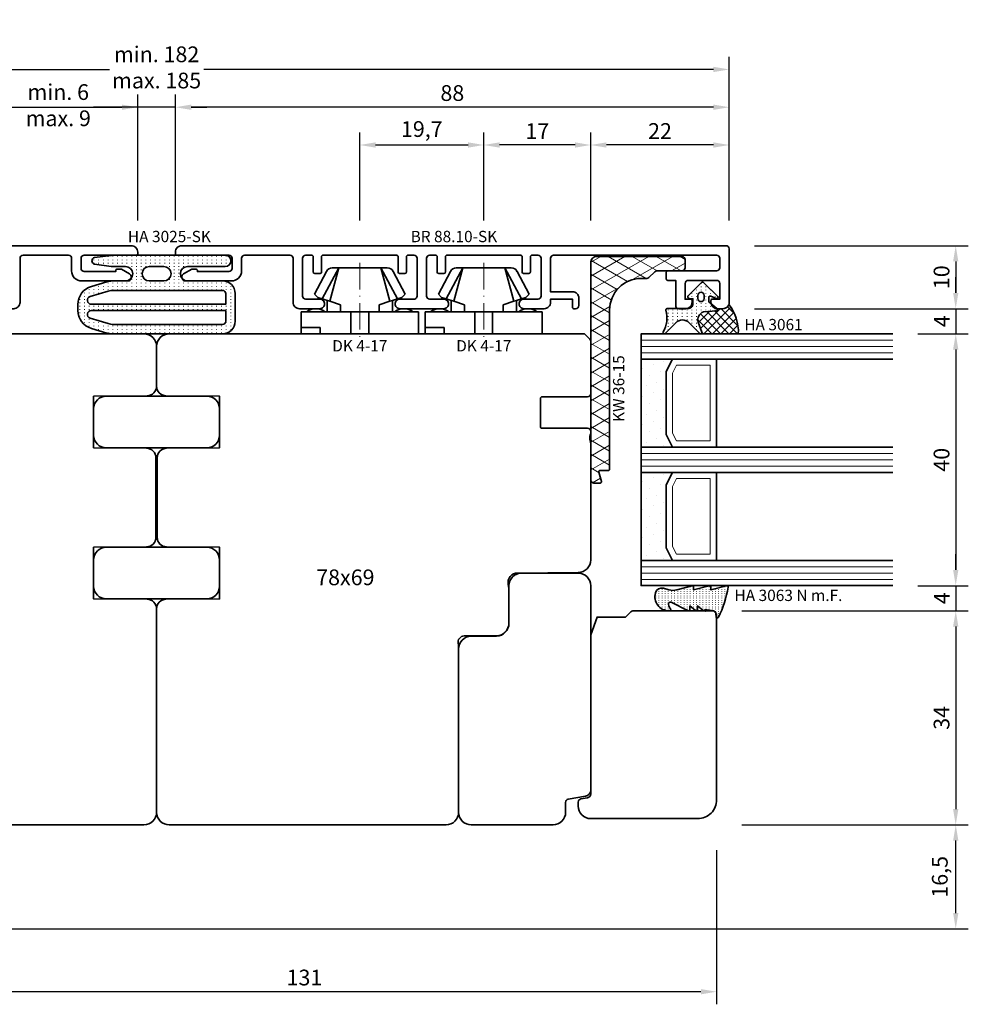
# Model space of a CAD drawing. Units: millimetres. Extents: x -85 to 3269, y -10100 to 93.
# Drawn here: x 1688 to 1839, y -7146 to -6990 of the extents above; entities that cross this region are included whole.
import ezdxf
from ezdxf.enums import TextEntityAlignment as Align

# ---------------------------------------------------------------- set-up
doc = ezdxf.new("R2010")
doc.units = ezdxf.units.MM
doc.linetypes.add('Strich-Punkt-Linie', pattern=[6.3, 4.2, -1.05, 0, -1.05])
doc.layers.get('Defpoints').update_dxf_attribs({"color": 141})
for name, color, linetype, lineweight in [('FT_00_Artikelnummern', 6, 'Continuous', 35), ('FT_00_Bemaßungen', 3, 'Continuous', 25), ('FT_00_Bemerkungen', 3, 'Continuous', 25), ('FT_00_Schraffuren', 8, 'Continuous', 18), ('FT_01_Holz', 43, 'Continuous', 35), ('FT_02_Glas', 140, 'Continuous', 35), ('FT_03_Aluminium', 240, 'Continuous', 35), ('FT_05_Dichtungen', 154, 'Continuous', 35), ('FT_06_Kunststoff', 4, 'Continuous', 35), ('FT__Mittellinien', 8, 'Strich-Punkt-Linie', 18)]:
    doc.layers.add(name, color=color, linetype=linetype, lineweight=lineweight)
doc.layers.get('0').off()
doc.styles.add('FT_2020_01.8', font='tahoma.ttf', dxfattribs={"height": 1.8})
doc.styles.add('FT_2020_02.5', font='tahoma.ttf', dxfattribs={"height": 2.5})
doc.dimstyles.new('FT_1zu1', dxfattribs={"dimtxt": 2.5, "dimasz": 2.5, "dimexe": 2, "dimexo": 4, "dimtad": 1, "dimtxsty": 'FT_2020_02.5', "dimcen": 2.5, "dimclrt": 6, "dimadec": 0, "dimazin": 0, "dimtfac": 1, "dimtix": 1, "dimtmove": 0, "dimatfit": 0, "dimfxl": 0, "dimarcsym": 0})

# ---------------------------------------------------------------- blocks, each defined once
blk = doc.blocks.new('GUTMANN_Halter_DK 4-17')
for p, q in [((-3.5, 8.5), (-3.5, 9.3)), ((0, 9.3), (-3.5, 9.3)), ((-3.5, 5.5), (-3.5, 8.5)), ((-1, 7.92), (-1, 9.3)), ((-1, 7.48), (-1, 7.92)), ((0, 9.3), (0, 2.35)), ((-6.3, 7.2), (-9.92, 5.28)), ((-6.3, 7.2), (-5.8, 6.7)), ((-5.57, 5.98), (-5.8, 6.7)), ((-1, 6.3), (-1, 7.48)), ((0, 6.3), (-1, 6.3)), ((-10.5, 3.33), (-5.57, 5.98)), ((-10.5, 3.33), (-5.17, 4.75)), ((-5.41, 5.51), (-5.57, 5.98)), ((-5.17, 4.75), (-5.41, 5.51)), ((-5.31, 5.2), (-3.5, 5.2)), ((-4.62, 3.07), (-5.17, 4.75)), ((-3.5, 4.5), (-3.5, 5.5)), ((-10.5, 4.1), (-10.5, 4.37)), ((-10.5, 3.33), (-10.5, 4.1)), ((-10.5, 3.33), (-10.5, 4.1)), ((-10.5, 0), (-10.5, 3.33)), ((-10.5, 0), (-10.5, 3.33)), ((-3.5, 3.18), (-3.5, 4.5)), ((-3.5, 2.35), (-3.5, 3.18)), ((-3.5, 3.07), (-4.62, 3.07)), ((-3.5, 1.41), (-3.5, 2.35)), ((0, 1.41), (0, 2.35)), ((-10.5, -3.33), (-10.5, 0)), ((0, 1.41), (-3.5, 1.41)), ((-3.5, 0), (-3.5, 1.41)), ((0, 0), (0, 1.41)), ((0, -1.41), (0, 0)), ((-3.5, -1.41), (-3.5, 0)), ((0, -1.41), (-3.5, -1.41)), ((-3.5, -2.35), (-3.5, -1.41)), ((0, -2.35), (0, -1.41)), ((-5.17, -4.75), (-4.62, -3.07)), ((-4.62, -3.07), (-3.5, -3.07)), ((-3.5, -3.07), (-3.5, -2.35)), ((-3.5, -3.18), (-3.5, -3.07)), ((0, -2.35), (0, -7.6)), ((-10.5, -3.33), (-5.17, -4.75)), ((-10.5, -3.33), (-5.57, -5.98)), ((-10.5, -4.37), (-10.5, -3.33)), ((-3.5, -4.5), (-3.5, -3.18)), ((-3.5, -5.2), (-3.5, -4.5)), ((-9.92, -5.28), (-6.3, -7.2)), ((-5.8, -6.7), (-5.57, -5.98)), ((-5.57, -5.98), (-5.31, -5.2)), ((-5.31, -5.2), (-5.17, -4.75)), ((-3.5, -5.2), (-5.31, -5.2)), ((-3.5, -5.5), (-3.5, -5.2)), ((-3.5, -7.48), (-3.5, -5.5)), ((-5.8, -6.7), (-6.3, -7.2)), ((-3.5, -8.5), (-3.5, -7.48)), ((0, -7.6), (0, -9.3)), ((-3.5, -9.3), (-3.5, -8.5)), ((-3.5, -9.3), (0, -9.3))]:
    blk.add_line(p, q)
for centre, radius, start, end in [((-1.5, 7), 2.5, 143.1301, 216.8699), ((-9.5, 4.37), 1, 115, 180), ((-9.5, -4.37), 1, 180, 245), ((-1.5, -7), 2.5, 143.1301, 216.8699)]:
    blk.add_arc(centre, radius, start, end)
at = {"layer": 'FT__Mittellinien'}
blk.add_line((-11.27, 0), (0.8, 0), dxfattribs=at)
at = {"layer": 'FT_00_Artikelnummern', "style": 'FT_2020_01.8'}
blk.add_attdef('ARTIKELNR', text='', height=1.8, rotation=90, dxfattribs=at).set_placement((1, 0), align=Align.TOP_CENTER)
blk = doc.blocks.new('*D4552')
at = {"layer": 'Defpoints', "color": 0}
for p in [(1707, -7003.59), (1619, -7025.59), (1707, -7025.59)]:
    blk.add_point(p, dxfattribs=at)
at = {"layer": 'FT_00_Bemaßungen', "color": 0, "lineweight": -2}
for p, q in [((1619, -7021.59), (1619, -7001.59)), ((1707, -7021.59), (1707, -7001.59)), ((1621.5, -7003.59), (1704.5, -7003.59))]:
    blk.add_line(p, q, dxfattribs=at)
at = {"layer": 'FT_00_Bemaßungen', "color": 0}
for points in [[(1621.5, -7003.17), (1621.5, -7004.01), (1619, -7003.59)], [(1704.5, -7004.01), (1704.5, -7003.17), (1707, -7003.59)]]:
    blk.add_solid(points, dxfattribs=at)
at = {"layer": 'FT_00_Bemaßungen', "color": 6, "insert": (1663, -7001.66), "char_height": 2.5, "attachment_point": 5, "style": 'FT_2020_02.5', "bg_fill": 3, "box_fill_scale": 1.1, "bg_fill_color": 256, "bg_fill_true_color": 13158600, "bg_fill_transparency": 0}
blk.add_mtext('88', dxfattribs=at)
blk = doc.blocks.new('*D4556')
at = {"layer": 'Defpoints', "color": 0}
for p in [(1799, -7117.59), (1668, -7134.09), (1668, -7144.09)]:
    blk.add_point(p, dxfattribs=at)
at = {"layer": 'FT_00_Bemaßungen', "color": 0, "lineweight": -2}
for p, q in [((1799, -7121.59), (1799, -7146.09)), ((1668, -7138.09), (1668, -7146.09)), ((1796.5, -7144.09), (1670.5, -7144.09))]:
    blk.add_line(p, q, dxfattribs=at)
at = {"layer": 'FT_00_Bemaßungen', "color": 0}
for points in [[(1670.5, -7143.67), (1670.5, -7144.51), (1668, -7144.09)], [(1796.5, -7144.51), (1796.5, -7143.67), (1799, -7144.09)]]:
    blk.add_solid(points, dxfattribs=at)
at = {"layer": 'FT_00_Bemaßungen', "color": 6, "insert": (1733.5, -7142.16), "char_height": 2.5, "attachment_point": 5, "style": 'FT_2020_02.5', "bg_fill": 3, "box_fill_scale": 1.1, "bg_fill_color": 256, "bg_fill_true_color": 13158600, "bg_fill_transparency": 0}
blk.add_mtext('131', dxfattribs=at)
blk = doc.blocks.new('*D4563')
at = {"layer": 'Defpoints', "color": 0}
for p in [(1779, -7009.59), (1779, -7025.59), (1801, -7025.59)]:
    blk.add_point(p, dxfattribs=at)
at = {"layer": 'FT_00_Bemaßungen', "color": 0, "lineweight": -2}
for p, q in [((1779, -7021.59), (1779, -7007.59)), ((1801, -7021.59), (1801, -7007.59)), ((1798.5, -7009.59), (1781.5, -7009.59))]:
    blk.add_line(p, q, dxfattribs=at)
at = {"layer": 'FT_00_Bemaßungen', "color": 0}
for points in [[(1781.5, -7009.17), (1781.5, -7010.01), (1779, -7009.59)], [(1798.5, -7010.01), (1798.5, -7009.17), (1801, -7009.59)]]:
    blk.add_solid(points, dxfattribs=at)
at = {"layer": 'FT_00_Bemaßungen', "color": 6, "insert": (1790, -7007.69), "char_height": 2.5, "attachment_point": 5, "style": 'FT_2020_02.5', "bg_fill": 3, "box_fill_scale": 1.1, "bg_fill_color": 256, "bg_fill_true_color": 13158600, "bg_fill_transparency": 0}
blk.add_mtext('22', dxfattribs=at)
blk = doc.blocks.new('*D4564')
at = {"layer": 'Defpoints', "color": 0}
for p in [(1762, -7009.59), (1762, -7025.59), (1779, -7025.59)]:
    blk.add_point(p, dxfattribs=at)
at = {"layer": 'FT_00_Bemaßungen', "color": 0, "lineweight": -2}
for p, q in [((1762, -7021.59), (1762, -7007.59)), ((1779, -7021.59), (1779, -7007.59)), ((1776.5, -7009.59), (1764.5, -7009.59))]:
    blk.add_line(p, q, dxfattribs=at)
at = {"layer": 'FT_00_Bemaßungen', "color": 0}
for points in [[(1764.5, -7009.17), (1764.5, -7010.01), (1762, -7009.59)], [(1776.5, -7010.01), (1776.5, -7009.17), (1779, -7009.59)]]:
    blk.add_solid(points, dxfattribs=at)
at = {"layer": 'FT_00_Bemaßungen', "color": 6, "insert": (1770.5, -7007.71), "char_height": 2.5, "attachment_point": 5, "style": 'FT_2020_02.5', "bg_fill": 3, "box_fill_scale": 1.1, "bg_fill_color": 256, "bg_fill_true_color": 13158600, "bg_fill_transparency": 0}
blk.add_mtext('17', dxfattribs=at)
blk = doc.blocks.new('GUTMANN_Dichtung_HA 3025-SK')
at = {"layer": 'FT_00_Schraffuren'}
h = blk.add_hatch(dxfattribs=at)
h.set_pattern_fill('ACAD_ISO07W100', color=256, scale=0.15, style=0)
h.set_pattern_definition([(0, (-1038.2941, -603.2093), (0, 0.75), [0.075, -0.45])])
h.paths.add_polyline_path([(0, 17.73, -0.970198), (1.8, 17.78), (1.8, 6.83), (0, 6.83)])
h.paths.add_polyline_path([(0, 6.83), (1.8, 6.83), (1.8, -0.1, -0.026248), (1.78, -0.41), (1.41, -3.01, -0.870597), (0.39, -3.01), (0.03, -0.41, -0.034547), (0, 0)])
h.paths.add_polyline_path([(1.8, 11.77, 1), (4.1, 11.77), (4.1, 17.33, -0.414212), (6.1, 19.33), (10.5, 19.33, -0.414215), (12.5, 17.33), (12.5, 6.83), (11, 6.83), (11, 17.33, 0.414214), (10.5, 17.83), (8.8, 17.83), (8.8, 6.83), (7.8, 6.83), (7.8, 17.83), (6.1, 17.83, 0.414214), (5.6, 17.33), (5.6, 6.83), (4.1, 6.83), (4.1, 7.98, 1), (1.8, 7.98)])
h.paths.add_polyline_path([(4.1, 5.68), (4.1, 6.83), (5.6, 6.83), (5.6, -0.01, 0.073068), (5.73, -0.88), (6.58, -3.73, 0.863814), (7.8, -3.55), (7.8, 6.83), (8.8, 6.83), (8.8, -3.55, 0.86381), (10.02, -3.73), (10.87, -0.88, 0.073071), (11, -0.01), (11, 6.83), (12.5, 6.83), (12.5, -0.23, -0.073071), (12.37, -1.09), (11.64, -3.53, -0.331122), (8.77, -5.67), (7.83, -5.67, -0.331122), (4.96, -3.53), (4.22, -1.09, -0.073067), (4.1, -0.23), (4.1, 1.89, 1), (1.8, 1.89), (1.8, 5.62, 0.973557)])
for points in [[(8.77, -5.67), (7.83, -5.67, -0.331122), (4.96, -3.53), (4.22, -1.09, -0.073067), (4.1, -0.23), (4.1, 1.89, 1), (1.8, 1.89), (1.8, 0, -0.034547), (1.78, -0.41), (1.41, -3.01, -0.870597), (0.39, -3.01), (0.03, -0.41, -0.034547), (0, 0), (0, 17.73, -1), (1.8, 17.73), (1.8, 11.77, 1), (4.1, 11.77), (4.1, 17.33, -0.414212), (6.1, 19.33), (10.5, 19.33, -0.414215), (12.5, 17.33), (12.5, -0.23, -0.073071), (12.37, -1.09), (11.64, -3.53, -0.331122)], [(6.58, -3.73, 0.863814), (7.8, -3.55), (7.8, 17.83), (6.1, 17.83, 0.414214), (5.6, 17.33), (5.6, -0.01, 0.073068), (5.73, -0.88)], [(10.02, -3.73, -0.86381), (8.8, -3.55), (8.8, 17.83), (10.5, 17.83, -0.414214), (11, 17.33), (11, -0.01, -0.073071), (10.87, -0.88)], [(4.1, 7.98, 1), (1.8, 7.98), (1.8, 5.68, 1), (4.1, 5.68)]]:
    blk.add_lwpolyline(points, format="xyb", close=True)
at = {"layer": 'FT_00_Artikelnummern', "style": 'FT_2020_01.8'}
blk.add_attdef('ARTIKELNR', text='', height=1.8, rotation=90, dxfattribs=at).set_placement((0, 8.86), align=Align.BOTTOM_CENTER)
blk = doc.blocks.new('*D4571')
at = {"layer": 'Defpoints', "color": 0}
for p in [(1713, -7003.59), (1713, -7025.59), (1801, -7025.59)]:
    blk.add_point(p, dxfattribs=at)
at = {"layer": 'FT_00_Bemaßungen', "color": 0, "lineweight": -2}
for p, q in [((1713, -7021.59), (1713, -7001.59)), ((1801, -7021.59), (1801, -7001.59)), ((1798.5, -7003.59), (1715.5, -7003.59))]:
    blk.add_line(p, q, dxfattribs=at)
at = {"layer": 'FT_00_Bemaßungen', "color": 0}
for points in [[(1715.5, -7003.17), (1715.5, -7004.01), (1713, -7003.59)], [(1798.5, -7004.01), (1798.5, -7003.17), (1801, -7003.59)]]:
    blk.add_solid(points, dxfattribs=at)
at = {"layer": 'FT_00_Bemaßungen', "color": 6, "insert": (1757, -7001.66), "char_height": 2.5, "attachment_point": 5, "style": 'FT_2020_02.5', "bg_fill": 3, "box_fill_scale": 1.1, "bg_fill_color": 256, "bg_fill_true_color": 13158600, "bg_fill_transparency": 0}
blk.add_mtext('88', dxfattribs=at)
blk = doc.blocks.new('*D4572')
at = {"layer": 'Defpoints', "color": 0}
for p in [(1707, -7003.59), (1707, -7025.59), (1713, -7025.59)]:
    blk.add_point(p, dxfattribs=at)
at = {"layer": 'FT_00_Bemaßungen', "color": 0, "lineweight": -2}
for p, q in [((1707, -7021.59), (1707, -7001.59)), ((1713, -7021.59), (1713, -7001.59)), ((1707, -7003.59), (1700, -7003.59)), ((1704.5, -7003.59), (1702, -7003.59)), ((1713, -7003.59), (1707, -7003.59)), ((1715.5, -7003.59), (1718, -7003.59))]:
    blk.add_line(p, q, dxfattribs=at)
at = {"layer": 'FT_00_Bemaßungen', "color": 0}
for points in [[(1704.5, -7004.01), (1704.5, -7003.17), (1707, -7003.59)], [(1715.5, -7003.17), (1715.5, -7004.01), (1713, -7003.59)]]:
    blk.add_solid(points, dxfattribs=at)
at = {"layer": 'FT_00_Bemaßungen', "color": 6, "insert": (1694.37, -7003.59), "char_height": 2.5, "attachment_point": 5, "style": 'FT_2020_02.5'}
blk.add_mtext('min. 6 \\Pmax. 9', dxfattribs=at)
blk = doc.blocks.new('GUTMANN_Rahmen_BR 88.10-SK')
blk.add_lwpolyline([(-32, 4), (-32, 1.5), (-32, 4, 0.414214), (-32.5, 4.5), (-37, 4.5, 0.414214), (-37.5, 4), (-37.5, 1.5), (-36.3, 1.5, -0.414214), (-36.1, 1.3), (-36.1, 1, -0.414214), (-37.1, 0), (-38, 0, -0.414214), (-39, 1), (-39, 9.5, -0.414214), (-38.5, 10), (48, 10, -0.414214), (49, 9), (49, 8.7, -0.414214), (48.8, 8.5), (40.5, 8.5, 0.414214), (40, 8), (40, 6.4, 0.414214), (40.5, 5.9), (45.5, 5.9), (45.5, 6, -0.414214), (45.8, 6.3), (46.3, 6.3, -0.131652), (46.4, 6.27), (47.7, 5.52, -0.267949), (48, 5, -0.414214), (47.4, 4.4), (40.1, 4.4, -0.414214), (38.5, 6), (38.5, 8, 0.414214), (38, 8.5), (30.8, 8.5, 0.414214), (30.3, 8), (30.3, 1.5), (30.3, 1, -0.414214), (29.3, 0), (26.05, 0, -0.414214), (25.3, 0.75, -0.414214), (26.05, 1.5), (28.3, 1.5, 0.414214), (28.8, 2), (28.8, 8, 0.414214), (28.3, 8.5), (27.4, 8.5, 0.414214), (27.1, 8.2), (27.1, 5.8, -0.414214), (26.9, 5.6), (26, 5.6, -0.414214), (25.8, 5.8), (25.8, 8.2, 0.414214), (25.5, 8.5), (13.9, 8.5, 0.414214), (13.6, 8.2), (13.6, 5.8, -0.414214), (13.4, 5.6), (12.5, 5.6, -0.414214), (12.3, 5.8), (12.3, 8.2, 0.414214), (12, 8.5), (11.1, 8.5, 0.414214), (10.6, 8), (10.6, 2, 0.330219), (10.95, 1.52, 0.073888), (11.1, 1.5), (13.35, 1.5, -0.414214), (14.1, 0.75, -0.414214), (13.35, 0), (6.35, 0, -0.414214), (5.6, 0.75, -0.414214), (6.35, 1.5), (8.6, 1.5, 0.414214), (9.1, 2), (9.1, 8, 0.414214), (8.6, 8.5), (7.7, 8.5, 0.414214), (7.4, 8.2), (7.4, 5.8, -0.414214), (7.2, 5.6), (6.3, 5.6, -0.414214), (6.1, 5.8), (6.1, 8.2, 0.414214), (5.8, 8.5), (-5.8, 8.5, 0.414214), (-6.1, 8.2), (-6.1, 5.8, -0.414214), (-6.3, 5.6), (-7.2, 5.6, -0.414214), (-7.4, 5.8), (-7.4, 8.2, 0.414214), (-7.7, 8.5), (-8.6, 8.5, 0.414214), (-9.1, 8), (-9.1, 2, 0.414214), (-8.6, 1.5), (-6.35, 1.5, -0.414214), (-5.6, 0.75, -0.414214), (-6.35, 0), (-9.6, 0, -0.414214), (-10.6, 1), (-10.6, 1.5), (-14.1, 1.5), (-14.1, 0.2, -0.414214), (-14.3, 0), (-14.6, 0, -0.414214), (-15.1, 0.5), (-15.1, 1.7, -0.414214), (-14.1, 2.7), (-10.6, 2.7), (-10.6, 8, 0.414214), (-11.1, 8.5), (-37, 8.5, 0.414214), (-37.5, 8), (-37.5, 6.5, 0.414214), (-37, 6), (-29.2, 6, -0.414214), (-29, 5.8), (-29, 4.7, -0.414214), (-29.2, 4.5), (-30.5, 4.5), (-30.5, 0.5, -0.414214), (-31, 0), (-32.1, 0, -0.414214), (-33.1, 1), (-33.1, 1.3, -0.414214), (-32.9, 1.5), (-32, 1.5)], format="xyb", close=True)
at = {"layer": 'FT_00_Artikelnummern', "style": 'FT_2020_01.8'}
blk.add_attdef('ARTIKELNR', text='', height=1.8, dxfattribs=at).set_placement((4.75, 10), align=Align.BOTTOM_CENTER)
blk = doc.blocks.new('*D4574')
at = {"layer": 'Defpoints', "color": 0}
for p in [(1762, -7009.59), (1742.3, -7025.59), (1762, -7025.59)]:
    blk.add_point(p, dxfattribs=at)
at = {"layer": 'FT_00_Bemaßungen', "color": 0, "lineweight": -2}
for p, q in [((1742.3, -7021.59), (1742.3, -7007.59)), ((1762, -7021.59), (1762, -7007.59)), ((1744.8, -7009.59), (1759.5, -7009.59))]:
    blk.add_line(p, q, dxfattribs=at)
at = {"layer": 'FT_00_Bemaßungen', "color": 0}
for points in [[(1744.8, -7009.17), (1744.8, -7010.01), (1742.3, -7009.59)], [(1759.5, -7010.01), (1759.5, -7009.17), (1762, -7009.59)]]:
    blk.add_solid(points, dxfattribs=at)
at = {"layer": 'FT_00_Bemaßungen', "color": 6, "insert": (1752.15, -7007.38), "char_height": 2.5, "attachment_point": 5, "style": 'FT_2020_02.5', "bg_fill": 3, "box_fill_scale": 1.1, "bg_fill_color": 256, "bg_fill_true_color": 13158600, "bg_fill_transparency": 0}
blk.add_mtext('19,7', dxfattribs=at)
blk = doc.blocks.new('Holz_Blendrahmen_IV78x70_Vorlage')
blk.add_lwpolyline([(78, 47, 0.414214), (76, 49), (49.88, 49, 0.056077), (49.21, 48.93, -0.47879), (47.99, 49.89), (47.95, 55.02, 0.41166), (45.95, 57), (40.47, 57), (39.75, 56.87, -0.463654), (37.99, 58.34), (37.9, 68.02, 0.41166), (35.9, 70), (17.47, 70), (16.75, 69.87, -0.157678), (15.83, 70), (15.5, 70, 0.414214), (15, 69.5), (15, 62.3, -0.414214), (14.7, 62), (10.3, 62, -0.414214), (10, 62.3), (10, 69.5, 0.414214), (9.5, 70), (1.21, 70, 0.198912), (0.85, 69.85), (0, 69)], format="xyb")
blk = doc.blocks.new('Holz_Blendrahmen_IV78x69_Kopplung')
blk.add_lwpolyline([(68, 0), (2, 0, 0.414214), (0, -2), (0, -8.33, 0.41166), (1.49, -9.83), (10, -9.9), (10, -18.1), (1.59, -18.17, 0.41166), (0.1, -19.67), (0.1, -32.33, 0.41166), (1.59, -33.83), (10, -33.9), (10, -42.1), (1.49, -42.17, 0.41166), (0, -43.67), (0, -76, 0.414214), (2, -78), (46, -78)], format="xyb")
at = {"rotation": 270}
blk.add_blockref('Holz_Blendrahmen_IV78x70_Vorlage', (-1, 0), dxfattribs=at)
at = {"layer": 'FT_00_Bemerkungen', "style": 'FT_2020_02.5', "flags": 8}
blk.add_attdef('Kantelbezeichnung', text='', height=2.5, dxfattribs=at).set_placement((30, -39), align=Align.MIDDLE)
blk = doc.blocks.new('Glas_40 mm_4-14-4-14-4')
at = {"layer": 'FT_00_Schraffuren'}
h = blk.add_hatch(dxfattribs=at)
h.set_pattern_fill('DOTS', color=256, angle=45, style=0)
h.set_pattern_definition([(45, (41, -6), (-0.561266, 1.6838), [0, -1.5875])])
h.paths.add_polyline_path([(18, 5), (16, 4), (6, 4), (4, 5), (4, 0), (18, 0)])
h.paths.add_polyline_path([(36, 5), (34, 4), (24, 4), (22, 5), (22, 0), (36, 0)])
for p, q in [((18, 12), (4, 12)), ((36, 12), (22, 12))]:
    blk.add_line(p, q)
for points in [[(0, 40), (0, 0), (4, 0), (4, 40)], [(18, 40), (18, 0), (22, 0), (22, 40)], [(36, 40), (36, 0), (40, 0), (40, 40)]]:
    blk.add_lwpolyline(points)
for points in [[(18, 5), (16, 4), (6, 4), (4, 5), (4, 0), (18, 0)], [(36, 5), (34, 4), (24, 4), (22, 5), (22, 0), (36, 0)]]:
    blk.add_lwpolyline(points, close=True)
for p, q in [((1, 0), (1, 40)), ((2, 0), (2, 40)), ((3, 0), (3, 40)), ((19, 0), (19, 40)), ((20, 0), (20, 40)), ((21, 0), (21, 40)), ((37, 0), (37, 40)), ((38, 0), (38, 40)), ((39, 0), (39, 40)), ((4, 12), (4, 5)), ((18, 5), (18, 12))]:
    blk.add_line(p, q, dxfattribs=at)
for points in [[(15.76, 5), (17, 5.62), (17, 11), (5, 11), (5, 5.62), (6.24, 5)], [(33.76, 5), (35, 5.62), (35, 11), (23, 11), (23, 5.62), (24.24, 5)]]:
    blk.add_lwpolyline(points, close=True, dxfattribs=at)
blk = doc.blocks.new('Holz_IV78_FüllstückFestverglasung_Verglasungsleiste')
blk.add_lwpolyline([(74, 90, -0.414214), (77, 87), (77, 70, -0.414214), (75, 68), (74.37, 68, -0.36397), (73.88, 68.41), (73.69, 69.5, 0.36397), (73.1, 70), (47.79, 70), (45, 71.01), (45, 75.5), (44.15, 76.35, -0.198912), (44, 76.71), (44, 80.5), (44, 80.5), (44, 83.5), (44, 83.5), (44, 89.5), (44.5, 90)], format="xyb", close=True)
blk = doc.blocks.new('Holz_IV78_FüllstückFestverglasung')
blk.add_lwpolyline([(38, 68), (38, 59, 0.414214), (40, 57), (46, 57, -0.41166), (48, 55.02), (48.04, 50.98, 0.41166), (50.04, 49), (76, 49, 0.414214), (78, 51), (78, 64, 0.414214), (76, 66), (74.42, 66, -0.36397), (73.93, 66.41), (73.44, 69.17, 0.36397), (72.46, 70), (40, 70, 0.414214)], format="xyb", close=True)
blk.add_blockref('Holz_IV78_FüllstückFestverglasung_Verglasungsleiste', (0, 0))
blk = doc.blocks.new('GUTMANN_Dichtung_HA 3063 N m.F.')
at = {"layer": 'FT_00_Schraffuren'}
h = blk.add_hatch(dxfattribs=at)
h.set_pattern_fill('ACAD_ISO07W100', color=256, scale=0.1, style=0)
h.set_pattern_definition([(0, (-941.5072, -698.67714), (0, 0.5), [0.05, -0.3])])
h.paths.add_polyline_path([(-3.77, 8.34, 0.464266), (-4, 8.14, 0.066064), (-3.99, 8.09), (-3.32, 5.59), (-3.8, 5.59, 0.49379), (-3.99, 5.34), (-3.32, 2.85), (-3.8, 2.85, 0.49379), (-3.99, 2.59), (-3.34, 0.16, -0.133893), (-3.34, -1.08), (-3.58, -1.94, 0.411903), (-2.85, -3.23, 0.4977), (0, -1.08), (0, -0.86, 0.478777), (-0.21, -0.76, -0.120609), (-1.03, -1.15, -0.623901), (-1.36, -0.72), (-0.02, 1.96, 0.557399), (-0.2, 2.25), (-0.79, 2.25), (-0.05, 3.13, 0.637907), (-0.2, 3.46), (-0.79, 3.46), (-0.05, 4.34, 0.637907), (-0.2, 4.67), (0.01, 5.98, -0.342926), (0.45, 6.4), (0.93, 6.41, 0.792758), (1.02, 6.79, 0.073265)])
blk.add_lwpolyline([(-3.77, 8.34, 0.464266), (-4, 8.14, 0.066064), (-3.99, 8.09), (-3.32, 5.59), (-3.8, 5.59, 0.49379), (-3.99, 5.34), (-3.32, 2.85), (-3.8, 2.85, 0.49379), (-3.99, 2.59), (-3.34, 0.16, -0.133893), (-3.34, -1.08), (-3.58, -1.94, 0.411903), (-2.85, -3.23, 0.4977), (0, -1.08), (0, -0.86, 0.478777), (-0.21, -0.76, -0.120609), (-1.03, -1.15, -0.623901), (-1.36, -0.72), (-0.02, 1.96, 0.557399), (-0.2, 2.25), (-0.79, 2.25), (-0.05, 3.13, 0.637907), (-0.2, 3.46), (-0.79, 3.46), (-0.05, 4.34, 0.637907), (-0.2, 4.67), (0.01, 5.98, -0.342926), (0.45, 6.4), (0.93, 6.41, 0.792758), (1.02, 6.79, 0.073265)], format="xyb", close=True)
blk.add_point((0, 4.7))
at = {"layer": 'FT_00_Artikelnummern', "style": 'FT_2020_01.8'}
blk.add_attdef('ARTIKELNR', text='', height=1.8, rotation=90, dxfattribs=at).set_placement((-1, 9.34), align=Align.BOTTOM_LEFT)
blk = doc.blocks.new('GUTMANN_Dichtung_HA 3061')
at = {"layer": 'FT_00_Schraffuren'}
h = blk.add_hatch(dxfattribs=at)
h.set_pattern_fill('ANSI37', color=256, scale=0.3, style=0)
edge = h.paths.add_edge_path()
edge.add_arc((0.44, 2.21), 1, 0, 70.9233, ccw=False)
edge.add_line((1.44, 2.21), (1.44, 1.31))
edge.add_arc((0.44, 1.31), 1, 357.9875, 360, ccw=False)
edge.add_arc((1.57, 1.13), 0.2, 23.7269, 130.9571, ccw=False)
edge.add_line((1.76, 1.21), (1.96, -0.89))
edge.add_arc((3.2, -0.44), 1.32, 199.9535, 286.2266)
edge.add_line((3.57, -1.71), (5.17, -1.12))
edge.add_arc((5.24, -1.31), 0.2, 0, 110, ccw=False)
edge.add_line((5.44, -1.31), (5.44, 4.66))
edge.add_arc((5.1, -2.29), 6.96, 87.1785, 128.4751)
h = blk.add_hatch(dxfattribs=at)
h.set_pattern_fill('ACAD_ISO07W100', color=256, scale=0.15, style=0)
h.set_pattern_definition([(0, (-1188.9015, 853.0434), (-9e-17, -0.75), [0.075, -0.45])])
h.paths.add_polyline_path([(0.37, 0), (-0.37, 0, -0.54407), (-0.55, 0.28), (-0.16, 1.16, 0.833147), (-0.48, 1.38), (-2.68, -0.82, 0.414214), (-2.68, -1.24), (-0.65, -3.27, 0.198912), (-0.44, -3.36, 0.414214), (-0.14, -3.06), (-0.14, -2.56), (0.64, -2.56, -0.414214), (1.44, -3.36), (1.44, -6.67, 0.505268), (1.7, -6.86, -0.214433), (5.14, -7.29, 0.132103), (5.24, -7.31, 0.414214), (5.44, -7.11, 0.198912), (5.38, -6.97), (3.68, -5.27, -0.198901), (3.24, -4.21, -0.198923), (3.68, -3.16), (5.38, -1.45, 0.198912), (5.44, -1.31, 0.403809), (5.25, -1.11, 0.096477), (5.17, -1.13), (3.57, -1.71, -0.395287), (1.96, -0.89), (1.76, 1.21, 0.555868), (1.42, 1.25)])
h.paths.add_polyline_path([(-1.17, -1.26, -0.414214), (-0.67, -0.76), (-0.17, -0.76, -0.414214), (0.33, -1.26, -0.414214), (-0.17, -1.76), (-0.67, -1.76, -0.414214)], flags=16)
for points in [[(-0.37, 0), (0.37, 0), (0.37, 0), (1.42, 1.25), (1.42, 1.25, -0.555868), (1.76, 1.21), (1.76, 1.21), (1.96, -0.89), (1.96, -0.89, 0.395287), (3.57, -1.71), (3.57, -1.71), (5.17, -1.13), (5.17, -1.13, -0.096477), (5.25, -1.11), (5.25, -1.11, -0.403809), (5.44, -1.31), (5.44, -1.31, -0.198912), (5.38, -1.45), (5.38, -1.45), (3.68, -3.16), (3.68, -3.16, 0.198923), (3.24, -4.21), (3.24, -4.21, 0.198901), (3.68, -5.27), (3.68, -5.27), (5.38, -6.97), (5.38, -6.97, -0.198912), (5.44, -7.11), (5.44, -7.11, -0.414214), (5.24, -7.31), (5.24, -7.31, -0.132103), (5.14, -7.29), (5.14, -7.29, 0.214433), (1.7, -6.86), (1.7, -6.86, -0.505268), (1.44, -6.67), (1.44, -6.67), (1.44, -3.36), (1.44, -3.36, 0.414214), (0.64, -2.56), (0.64, -2.56), (-0.14, -2.56), (-0.14, -2.56), (-0.14, -3.06), (-0.14, -3.06, -0.414214), (-0.44, -3.36), (-0.44, -3.36, -0.198912), (-0.65, -3.27), (-0.65, -3.27), (-2.68, -1.24), (-2.68, -1.24, -0.414214), (-2.68, -0.82), (-2.68, -0.82), (-0.48, 1.38), (-0.48, 1.38, -0.833147), (-0.16, 1.16), (-0.16, 1.16), (-0.55, 0.28), (-0.55, 0.28, 0.54407), (-0.37, 0), (-0.37, 0), (-0.37, 0), (-0.37, 0), (-0.37, 0), (-0.37, 0), (-0.37, 0), (-0.37, 0), (-0.37, 0), (-0.37, 0), (-0.37, 0), (-0.37, 0), (-0.37, 0), (-0.37, 0), (-0.37, 0), (-0.37, 0), (-0.37, 0), (-0.37, 0), (-0.37, 0), (-0.37, 0), (-0.37, 0), (-0.37, 0), (-0.37, 0), (-0.37, 0), (-0.37, 0), (-0.37, 0), (-0.37, 0), (-0.37, 0), (-0.37, 0), (-0.37, 0), (-0.37, 0)], [(-0.67, -0.76, 0.414214), (-1.17, -1.26), (-1.17, -1.26, 0.414214), (-0.67, -1.76), (-0.67, -1.76), (-0.17, -1.76), (-0.17, -1.76, 0.414214), (0.33, -1.26), (0.33, -1.26, 0.414214), (-0.17, -0.76), (-0.17, -0.76), (-0.67, -0.76), (-0.67, -0.76), (-0.67, -0.76), (-0.67, -0.76), (-0.67, -0.76), (-0.67, -0.76), (-0.67, -0.76)]]:
    blk.add_lwpolyline(points, format="xyb", close=True)
blk.add_arc((5.1, -2.29), 6.96, 87.1785, 128.4751)
at = {"layer": 'FT_00_Artikelnummern', "style": 'FT_2020_01.8'}
blk.add_attdef('ARTIKELNR', text='', height=1.8, rotation=90, dxfattribs=at).set_placement((5.44, 5.61), align=Align.BOTTOM_LEFT)
blk = doc.blocks.new('GUTMANN_Kunststoffwinkel_KW 36-15')
at = {"layer": 'FT_00_Schraffuren'}
h = blk.add_hatch(dxfattribs=at)
h.set_pattern_fill('DIAMONDS', color=256, scale=0.3, style=0)
edge = h.paths.add_edge_path()
edge.add_line((33.45, 1.7), (31.95, 1.3))
edge.add_arc((31.9, 1.49), 0.2, 180, 285, ccw=False)
edge.add_line((31.7, 1.49), (31.7, 2.8))
edge.add_arc((31.5, 2.8), 0.2, 0, 90)
edge.add_line((31.5, 3), (31.2, 3))
edge.add_line((31.2, 3), (6.2, 3))
edge.add_arc((6.2, 8), 5, 180, 270, ccw=False)
edge.add_line((1.2, 8), (1.2, 8.89))
edge.add_arc((0.7, 8.89), 0.5, 360, 405)
edge.add_line((1.05, 9.25), (0.15, 10.16))
edge.add_arc((0.5, 10.51), 0.5, 180, 225, ccw=False)
edge.add_line((0, 10.51), (0, 14.5))
edge.add_arc((-0.5, 14.5), 0.5, 0, 90)
edge.add_line((-0.5, 15), (-1.8, 15))
edge.add_arc((-1.8, 14.5), 0.5, 90, 180)
edge.add_line((-2.3, 14.5), (-2.3, 1))
edge.add_arc((-1.3, 1), 1, 180, 270)
edge.add_line((-1.3, 0), (33.2, 0))
edge.add_arc((33.2, 0.5), 0.5, 270, 360)
edge.add_line((33.7, 0.5), (33.7, 1.5))
edge.add_arc((33.5, 1.5), 0.203, 358.9683, 463.9683)
blk.add_lwpolyline([(33.45, 1.7), (31.95, 1.3, -0.493145), (31.7, 1.49), (31.7, 2.8, 0.414214), (31.5, 3), (31.2, 3), (6.2, 3, -0.414214), (1.2, 8), (1.2, 8.89, 0.198912), (1.05, 9.25), (0.15, 10.16, -0.198912), (0, 10.51), (0, 14.5, 0.414214), (-0.5, 15), (-1.8, 15, 0.414214), (-2.3, 14.5), (-2.3, 1, 0.414214), (-1.3, 0), (33.2, 0, 0.414214), (33.7, 0.5), (33.7, 1.5, 0.493145)], format="xyb", close=True)
at = {"layer": 'FT_00_Artikelnummern', "style": 'FT_2020_01.8'}
blk.add_attdef('ARTIKELNR', text='', height=1.8, dxfattribs=at).set_placement((18.7, 3), align=Align.BOTTOM_CENTER)
blk = doc.blocks.new('*D4609')
at = {"layer": 'Defpoints', "color": 0}
for p in [(1801, -7025.59), (1801, -7035.59), (1837, -7035.59)]:
    blk.add_point(p, dxfattribs=at)
at = {"layer": 'FT_00_Bemaßungen', "color": 0, "lineweight": -2}
for p, q in [((1805, -7025.59), (1839, -7025.59)), ((1837, -7028.09), (1837, -7033.09)), ((1805, -7035.59), (1839, -7035.59))]:
    blk.add_line(p, q, dxfattribs=at)
at = {"layer": 'FT_00_Bemaßungen', "color": 0}
for points in [[(1837.42, -7028.09), (1836.58, -7028.09), (1837, -7025.59)], [(1836.58, -7033.09), (1837.42, -7033.09), (1837, -7035.59)]]:
    blk.add_solid(points, dxfattribs=at)
at = {"layer": 'FT_00_Bemaßungen', "color": 6, "insert": (1835.07, -7030.59), "char_height": 2.5, "attachment_point": 5, "rotation": 90, "style": 'FT_2020_02.5'}
blk.add_mtext('10', dxfattribs=at)
blk = doc.blocks.new('*D4610')
at = {"layer": 'Defpoints', "color": 0}
for p in [(1801, -7035.59), (1827, -7039.59), (1837, -7039.59)]:
    blk.add_point(p, dxfattribs=at)
at = {"layer": 'FT_00_Bemaßungen', "color": 0, "lineweight": -2}
for p, q in [((1837, -7033.09), (1837, -7030.59)), ((1805, -7035.59), (1839, -7035.59)), ((1837, -7035.59), (1837, -7039.59)), ((1831, -7039.59), (1839, -7039.59)), ((1837, -7042.09), (1837, -7044.59))]:
    blk.add_line(p, q, dxfattribs=at)
at = {"layer": 'FT_00_Bemaßungen', "color": 0}
for points in [[(1836.58, -7033.09), (1837.42, -7033.09), (1837, -7035.59)], [(1837.42, -7042.09), (1836.58, -7042.09), (1837, -7039.59)]]:
    blk.add_solid(points, dxfattribs=at)
at = {"layer": 'FT_00_Bemaßungen', "color": 6, "insert": (1835.12, -7037.59), "char_height": 2.5, "attachment_point": 5, "rotation": 90, "style": 'FT_2020_02.5'}
blk.add_mtext('4', dxfattribs=at)
blk = doc.blocks.new('*D4611')
at = {"layer": 'Defpoints', "color": 0}
for p in [(1827, -7039.59), (1827, -7079.59), (1837, -7079.59)]:
    blk.add_point(p, dxfattribs=at)
at = {"layer": 'FT_00_Bemaßungen', "color": 0, "lineweight": -2}
for p, q in [((1831, -7039.59), (1839, -7039.59)), ((1837, -7042.09), (1837, -7077.09)), ((1831, -7079.59), (1839, -7079.59))]:
    blk.add_line(p, q, dxfattribs=at)
at = {"layer": 'FT_00_Bemaßungen', "color": 0}
for points in [[(1837.42, -7042.09), (1836.58, -7042.09), (1837, -7039.59)], [(1836.58, -7077.09), (1837.42, -7077.09), (1837, -7079.59)]]:
    blk.add_solid(points, dxfattribs=at)
at = {"layer": 'FT_00_Bemaßungen', "color": 6, "insert": (1835.07, -7059.59), "char_height": 2.5, "attachment_point": 5, "rotation": 90, "style": 'FT_2020_02.5'}
blk.add_mtext('40', dxfattribs=at)
blk = doc.blocks.new('*D4612')
at = {"layer": 'Defpoints', "color": 0}
for p in [(1827, -7079.59), (1799, -7083.59), (1837, -7083.59)]:
    blk.add_point(p, dxfattribs=at)
at = {"layer": 'FT_00_Bemaßungen', "color": 0, "lineweight": -2}
for p, q in [((1837, -7077.09), (1837, -7074.59)), ((1831, -7079.59), (1839, -7079.59)), ((1837, -7079.59), (1837, -7083.59)), ((1803, -7083.59), (1839, -7083.59)), ((1837, -7086.09), (1837, -7088.59))]:
    blk.add_line(p, q, dxfattribs=at)
at = {"layer": 'FT_00_Bemaßungen', "color": 0}
for points in [[(1836.58, -7077.09), (1837.41, -7077.09), (1837, -7079.59)], [(1837.41, -7086.09), (1836.58, -7086.09), (1837, -7083.59)]]:
    blk.add_solid(points, dxfattribs=at)
at = {"layer": 'FT_00_Bemaßungen', "color": 6, "insert": (1835.12, -7081.59), "char_height": 2.5, "attachment_point": 5, "rotation": 90, "style": 'FT_2020_02.5'}
blk.add_mtext('4', dxfattribs=at)
blk = doc.blocks.new('*D4613')
at = {"layer": 'Defpoints', "color": 0}
for p in [(1799, -7083.59), (1799, -7117.59), (1837, -7117.59)]:
    blk.add_point(p, dxfattribs=at)
at = {"layer": 'FT_00_Bemaßungen', "color": 0, "lineweight": -2}
for p, q in [((1803, -7083.59), (1839, -7083.59)), ((1837, -7086.09), (1837, -7115.09)), ((1803, -7117.59), (1839, -7117.59))]:
    blk.add_line(p, q, dxfattribs=at)
at = {"layer": 'FT_00_Bemaßungen', "color": 0}
for points in [[(1837.42, -7086.09), (1836.58, -7086.09), (1837, -7083.59)], [(1836.58, -7115.09), (1837.42, -7115.09), (1837, -7117.59)]]:
    blk.add_solid(points, dxfattribs=at)
at = {"layer": 'FT_00_Bemaßungen', "color": 6, "insert": (1835.07, -7100.59), "char_height": 2.5, "attachment_point": 5, "rotation": 90, "style": 'FT_2020_02.5'}
blk.add_mtext('34', dxfattribs=at)
blk = doc.blocks.new('*D5302')
at = {"layer": 'Defpoints', "color": 0}
for p in [(1619, -6997.59), (1619, -7025.59), (1801, -7025.59)]:
    blk.add_point(p, dxfattribs=at)
at = {"layer": 'FT_00_Bemaßungen', "color": 0, "lineweight": -2}
for p, q in [((1619, -7021.59), (1619, -6995.59)), ((1801, -7021.59), (1801, -6995.59)), ((1621.5, -6997.59), (1702.51, -6997.59)), ((1798.5, -6997.59), (1717.49, -6997.59))]:
    blk.add_line(p, q, dxfattribs=at)
at = {"layer": 'FT_00_Bemaßungen', "color": 0}
for points in [[(1621.5, -6997.17), (1621.5, -6998.01), (1619, -6997.59)], [(1798.5, -6998.01), (1798.5, -6997.17), (1801, -6997.59)]]:
    blk.add_solid(points, dxfattribs=at)
at = {"layer": 'FT_00_Bemaßungen', "color": 6, "insert": (1710, -6997.59), "char_height": 2.5, "attachment_point": 5, "style": 'FT_2020_02.5'}
blk.add_mtext('min. 182 \\Pmax. 185', dxfattribs=at)
blk = doc.blocks.new('*D7407')
at = {"layer": 'Defpoints', "color": 0}
for p in [(1799, -7117.59), (1837, -7117.59), (1668, -7134.09)]:
    blk.add_point(p, dxfattribs=at)
at = {"layer": 'FT_00_Bemaßungen', "color": 0, "lineweight": -2}
for p, q in [((1803, -7117.59), (1839, -7117.59)), ((1837, -7131.59), (1837, -7120.09)), ((1672, -7134.09), (1839, -7134.09))]:
    blk.add_line(p, q, dxfattribs=at)
at = {"layer": 'FT_00_Bemaßungen', "color": 0}
for points in [[(1837.42, -7120.09), (1836.58, -7120.09), (1837, -7117.59)], [(1836.58, -7131.59), (1837.42, -7131.59), (1837, -7134.09)]]:
    blk.add_solid(points, dxfattribs=at)
at = {"layer": 'FT_00_Bemaßungen', "color": 6, "insert": (1834.79, -7125.84), "char_height": 2.5, "attachment_point": 5, "rotation": 90, "style": 'FT_2020_02.5'}
blk.add_mtext('16,5', dxfattribs=at)

msp = doc.modelspace()

# ---------------------------------------------------------------- linework, layer by layer
at = {"layer": 'FT_01_Holz'}
for points in [[(1702, -7049.489), (1718, -7049.489, -0.4142136), (1720, -7051.489), (1720, -7055.689, -0.4142136), (1718, -7057.689), (1702, -7057.689, -0.4142136), (1700, -7055.689), (1700, -7051.489, -0.4142136)], [(1702, -7073.489), (1718, -7073.489, -0.4142136), (1720, -7075.489), (1720, -7079.689, -0.4142136), (1718, -7081.689), (1702, -7081.689, -0.4142136), (1700, -7079.689), (1700, -7075.489, -0.4142136)]]:
    msp.add_lwpolyline(points, format="xyb", close=True, dxfattribs=at)

# ---------------------------------------------------------------- block references
ref = msp.add_blockref('Holz_Blendrahmen_IV78x69_Kopplung', (1710, -7039.589), dxfattribs=dict(at, xscale=-1))
ref.add_attrib('Kantelbezeichnung', '78x69', dxfattribs={"layer": 'FT_00_Bemerkungen', "height": 2.5, "style": 'FT_2020_02.5', "flags": 8}).set_placement((1680, -7078.589), align=Align.MIDDLE)
msp.add_blockref('Holz_Blendrahmen_IV78x69_Kopplung', (1710, -7039.589), dxfattribs=at).add_auto_attribs({'Kantelbezeichnung': '78x69'})
at = {"layer": 'FT_01_Holz', "rotation": 270}
msp.add_blockref('Holz_IV78_FüllstückFestverglasung', (1709, -7039.589), dxfattribs=at)
at = {"layer": 'FT_02_Glas', "rotation": 270}
msp.add_blockref('Glas_40 mm_4-14-4-14-4', (1787, -7039.588), dxfattribs=at)
at = {"layer": 'FT_03_Aluminium', "rotation": 360}
msp.add_blockref('GUTMANN_Rahmen_BR 88.10-SK', (1658, -7035.589), dxfattribs=at).add_auto_attribs({'ARTIKELNR': 'BR 88.10-SK'})
at = {"layer": 'FT_03_Aluminium'}
ref = msp.add_blockref('GUTMANN_Rahmen_BR 88.10-SK', (1762, -7035.589), dxfattribs=dict(at, xscale=-1))
ref.add_attrib('ARTIKELNR', 'BR 88.10-SK', dxfattribs={"layer": 'FT_00_Artikelnummern', "height": 1.8, "style": 'FT_2020_01.8'}).set_placement((1757.25, -7025.589), align=Align.BOTTOM_CENTER)
at = {"layer": 'FT_05_Dichtungen'}
ref = msp.add_blockref('GUTMANN_Dichtung_HA 3025-SK', (1703.169, -7027.089), dxfattribs=dict(at, rotation=270))
ref.add_attrib('ARTIKELNR', 'HA 3025-SK', dxfattribs={"layer": 'FT_00_Artikelnummern', "height": 1.8, "style": 'FT_2020_01.8'}).set_placement((1712.034, -7025.589), align=Align.BOTTOM_CENTER)
at = {"layer": 'FT_05_Dichtungen', "rotation": 270}
msp.add_blockref('GUTMANN_Dichtung_HA 3061', (1797.788, -7034.146), dxfattribs=at).add_auto_attribs({'ARTIKELNR': 'HA 3061'})
at = {"layer": 'FT_05_Dichtungen'}
ref = msp.add_blockref('GUTMANN_Dichtung_HA 3063 N m.F.', (1792.5, -7083.588), dxfattribs=dict(at, rotation=270))
ref.add_attrib('ARTIKELNR2', 'HA 3063 N m.F.', dxfattribs={"layer": 'FT_00_Artikelnummern', "height": 1.8, "style": 'FT_2020_01.8'}).set_placement((1801.839, -7082.59), align=Align.BOTTOM_LEFT)
at = {"layer": 'FT_06_Kunststoff'}
ref = msp.add_blockref('GUTMANN_Halter_DK 4-17', (1742.3, -7039.589), dxfattribs=dict(at, xscale=-1, rotation=89.99999999999997))
ref.add_attrib('ARTIKELNR', 'DK 4-17', dxfattribs={"layer": 'FT_00_Artikelnummern', "height": 1.8, "style": 'FT_2020_01.8'}).set_placement((1742.3, -7040.589), align=Align.TOP_CENTER)
ref = msp.add_blockref('GUTMANN_Halter_DK 4-17', (1762, -7039.589), dxfattribs=dict(at, xscale=-1, rotation=89.99999999999977))
ref.add_attrib('ARTIKELNR', 'DK 4-17', dxfattribs={"layer": 'FT_00_Artikelnummern', "height": 1.8, "style": 'FT_2020_01.8'}).set_placement((1762, -7040.589), align=Align.TOP_CENTER)
ref = msp.add_blockref('GUTMANN_Kunststoffwinkel_KW 36-15', (1779, -7029.589), dxfattribs=dict(at, rotation=270))
ref.add_attrib('ARTIKELNR', 'KW 36-15', dxfattribs={"layer": 'FT_00_Artikelnummern', "height": 1.8, "rotation": 90, "style": 'FT_2020_01.8'}).set_placement((1784.898, -7048.289), align=Align.BOTTOM_CENTER)

# ---------------------------------------------------------------- dimensions: what is measured, and where the dimension line sits
at = {"layer": 'FT_00_Bemaßungen'}
for base, p1, p2, picture, middle in [((1837, -7039.588), (1801, -7035.589), (1827, -7039.588), '*D4610', (1835.125, -7037.588)), ((1837, -7079.588), (1827, -7039.588), (1827, -7079.588), '*D4611', (1835.072, -7059.588)), ((1836.996, -7083.588), (1827, -7079.588), (1799, -7083.588), '*D4612', (1835.121, -7081.588))]:
    dim = msp.add_linear_dim(base=base, p1=p1, p2=p2, angle=90, dimstyle='FT_1zu1', override={"dimtfill": 0}, dxfattribs=at)
    dim.commit()
    dim.dimension.update_dxf_attribs({"geometry": picture, "text_midpoint": middle})

# ---------------------------------------------------------------- next in the draw order: dimensions: what is measured, and where the dimension line sits
for base, p1, p2, picture, middle in [((1707, -7003.589), (1619, -7025.589), (1707, -7025.589), '*D4552', (1663, -7001.656)), ((1668, -7144.089), (1799, -7117.589), (1668, -7134.089), '*D4556', (1733.5, -7142.161))]:
    dim = msp.add_linear_dim(base=base, p1=p1, p2=p2, dimstyle='FT_1zu1', dxfattribs=at)
    dim.commit()
    dim.dimension.update_dxf_attribs({"geometry": picture, "text_midpoint": middle})
dim = msp.add_linear_dim(base=(1779, -7009.589), p1=(1801, -7025.589), p2=(1779, -7025.589), angle=180, dimstyle='FT_1zu1', dxfattribs=at)
dim.commit()
dim.dimension.update_dxf_attribs({"geometry": '*D4563', "text_midpoint": (1790, -7007.687)})

# ---------------------------------------------------------------- next in the draw order: dimensions: what is measured, and where the dimension line sits
dim = msp.add_linear_dim(base=(1762, -7009.589), p1=(1779, -7025.589), p2=(1762, -7025.589), angle=180, dimstyle='FT_1zu1', dxfattribs=at)
dim.commit()
dim.dimension.update_dxf_attribs({"geometry": '*D4564', "text_midpoint": (1770.5, -7007.71)})
for p1, angle, picture, middle in [((1799, -7083.588), 90, '*D4613', (1835.072, -7100.588)), ((1668, -7134.089), 270, '*D7407', (1834.79, -7125.839))]:
    dim = msp.add_linear_dim(base=(1837, -7117.589), p1=p1, p2=(1799, -7117.589), angle=angle, dimstyle='FT_1zu1', override={"dimtfill": 0}, dxfattribs=at)
    dim.commit()
    dim.dimension.update_dxf_attribs({"geometry": picture, "text_midpoint": middle})

# ---------------------------------------------------------------- next in the draw order: dimensions: what is measured, and where the dimension line sits
dim = msp.add_linear_dim(base=(1713, -7003.589), p1=(1801, -7025.589), p2=(1713, -7025.589), angle=180, dimstyle='FT_1zu1', dxfattribs=at)
dim.commit()
dim.dimension.update_dxf_attribs({"geometry": '*D4571', "text_midpoint": (1757, -7001.656)})

# ---------------------------------------------------------------- next in the draw order: dimensions: what is measured, and where the dimension line sits
dim = msp.add_linear_dim(base=(1707, -7003.589), p1=(1713, -7025.589), p2=(1707, -7025.589), angle=180, text='min. <> \\Pmax. 9', dimstyle='FT_1zu1', override={"dimtad": 0, "dimtxsty": 'FT_2020_02.5', "dimtfill": 0, "dimtfillclr": 0}, dxfattribs=at)
dim.commit()
dim.dimension.update_dxf_attribs({"geometry": '*D4572', "text_midpoint": (1694.366, -7003.589), "dimtype": 160})
dim = msp.add_linear_dim(base=(1762, -7009.589), p1=(1742.3, -7025.589), p2=(1762, -7025.589), dimstyle='FT_1zu1', dxfattribs=at)
dim.commit()
dim.dimension.update_dxf_attribs({"geometry": '*D4574', "text_midpoint": (1752.15, -7007.376)})
dim = msp.add_linear_dim(base=(1837, -7035.589), p1=(1801, -7025.589), p2=(1801, -7035.589), angle=90, dimstyle='FT_1zu1', override={"dimtfill": 0}, dxfattribs=at)
dim.commit()
dim.dimension.update_dxf_attribs({"geometry": '*D4609', "text_midpoint": (1835.072, -7030.589)})

# ---------------------------------------------------------------- next in the draw order: dimensions: what is measured, and where the dimension line sits
dim = msp.add_linear_dim(base=(1619, -6997.589), p1=(1801, -7025.589), p2=(1619, -7025.589), angle=180, text='min. <> \\Pmax. 185', dimstyle='FT_1zu1', override={"dimtad": 0, "dimtxsty": 'FT_2020_02.5', "dimtfill": 0, "dimtfillclr": 0}, dxfattribs=at)
dim.commit()
dim.dimension.update_dxf_attribs({"geometry": '*D5302', "text_midpoint": (1710, -6997.589), "dimtype": 160})

doc.saveas('drawing.dxf')
